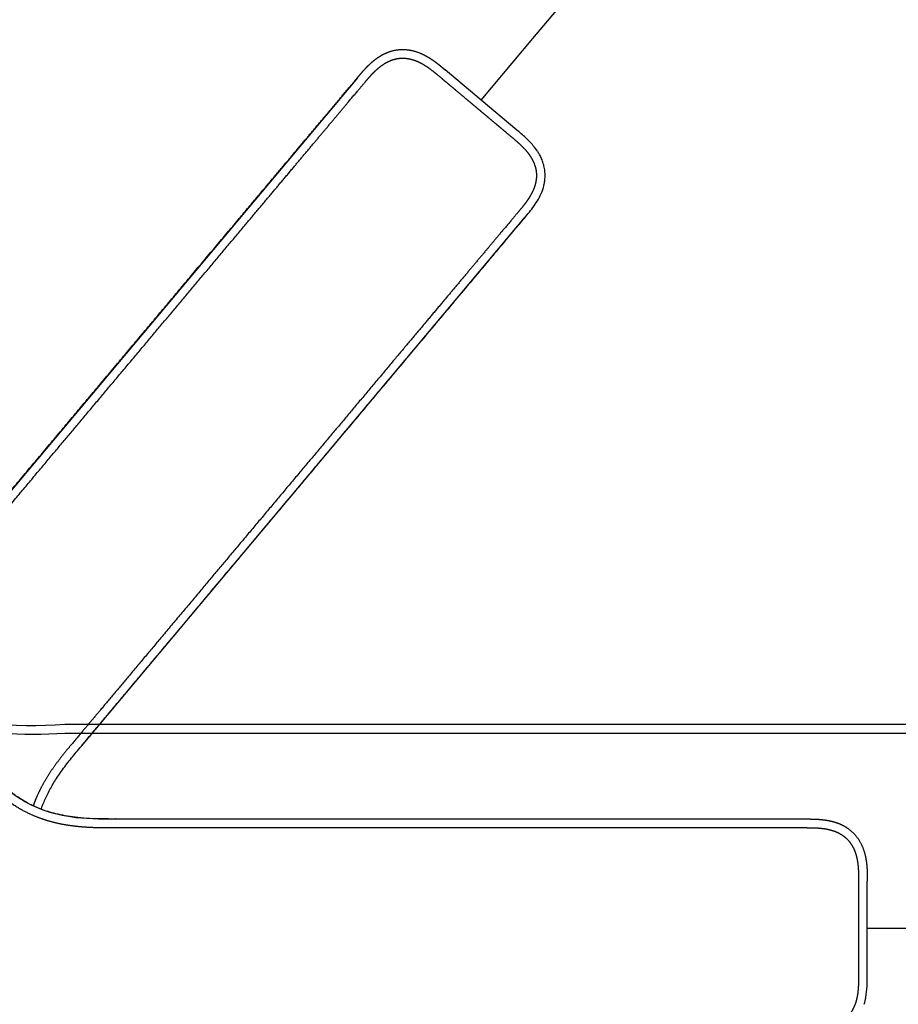
# Model space of a CAD drawing. Units: millimetres. Extents: x 7 to 203, y 4 to 291.
# Drawn here: x 90 to 108, y 253 to 273 of the extents above; entities that cross this region are included whole.
import ezdxf
from ezdxf.enums import TextEntityAlignment as Align
from ezdxf.lldxf.tags import DXFTag

# ---------------------------------------------------------------- set-up
doc = ezdxf.new("R2010")
doc.units = ezdxf.units.MM
doc.layers.add('Default', color=7, linetype='Continuous')
doc.styles.add('SEACAD_Arial', font='arial.ttf')
tags = doc.linetypes.add('HIDDEN2', pattern=[4.762499999999999, 3.175, -1.5875]).pattern_tags.tags
tags[6:7] = [DXFTag(74, 4), DXFTag(75, 0), DXFTag(340, '0'), DXFTag(46, 0.0), DXFTag(50, 0.0), DXFTag(44, 0.0), DXFTag(45, 0.0)]
tags[4:5] = [DXFTag(74, 4), DXFTag(75, 0), DXFTag(340, '0'), DXFTag(46, 0.0), DXFTag(50, 0.0), DXFTag(44, 0.0), DXFTag(45, 0.0)]
doc.dimstyles.get("Standard").update_dxf_attribs({"dimtxt": 0.18, "dimasz": 0.18, "dimexe": 0.18, "dimexo": 0.0625, "dimgap": 0.09, "dimtad": 0, "dimtih": 1, "dimtoh": 1, "dimdec": 4, "dimzin": 0, "dimdsep": 46, "dimtxsty": 'Standard', "dimcen": 0.09, "dimadec": 0, "dimazin": 0, "dimtfac": 1, "dimtdec": 4, "dimtofl": 0, "dimtmove": 0, "dimatfit": 3, "dimfxl": 1, "dimtolj": 1, "dimtzin": 0, "dimarcsym": 0})

# ---------------------------------------------------------------- blocks, each defined once
blk = doc.blocks.new('DMBLK93')
at = {"layer": 'Default', "linetype": 'Continuous'}
for points in [[(117.3622301015927, 283.0263732554865), (112.3595081798964, 286.4865429070227), (115.9695955161379, 281.5909050458301)], [(125.7884428608725, 260.5343189636198), (127.2181996303397, 254.6219762618309), (127.783243562505, 260.6784377698368)]]:
    blk.add_hatch(color=7, dxfattribs=at).paths.add_polyline_path(points)
at = {"layer": 'Default', "color": 7, "linetype": 'Continuous'}
for p, q in [((100.5872551009, 272.4569180072), (114.2878701278, 288.7846751862)), ((110.0367174643, 254.6219762618), (130.2181982594, 254.6219762618))]:
    blk.add_line(p, q, dxfattribs=at)
for radius, start, end in [(41.59623757004533, 33.0400750927, 50), (41.59623757004827, 0, 17.4582657544)]:
    blk.add_arc((85.6219620603, 254.6219762618), radius, start, end, dxfattribs=at)
at = {"layer": 'Default', "color": 7, "linetype": 'Continuous', "style": 'SEACAD_Arial'}
blk.add_text('50°', height=6, dxfattribs=at).set_placement((116.9296517336, 275.2013058786), align=Align.TOP_LEFT)
blk = doc.blocks.new('DMBLK94')
at = {"layer": 'Default', "linetype": 'Continuous'}
for points in [[(127.7759297075244, 248.5655083846231), (127.2109540482409, 254.6219762618309), (125.7811306306308, 248.7096496776775)], [(115.9646168527556, 227.6580679457467), (112.3545847039397, 222.7623893893309), (117.3572676197653, 226.2226154349731)]]:
    blk.add_hatch(color=7, dxfattribs=at).paths.add_polyline_path(points)
at = {"layer": 'Default', "color": 7, "linetype": 'Continuous'}
for p, q in [((110.0367175718, 254.6219762618), (130.2109526773, 254.6219762618)), ((100.765868266, 236.5732838378), (114.2829466518, 220.4642571101))]:
    blk.add_line(p, q, dxfattribs=at)
for radius, start, end in [(41.58973693847626, 342.54288684, 0), (41.58973693847798, 310, 326.9586152185)]:
    blk.add_arc((85.6212171098, 254.6219762618), radius, start, end, dxfattribs=at)
at = {"layer": 'Default', "color": 7, "linetype": 'Continuous', "style": 'SEACAD_Arial'}
blk.add_text('50°', height=6, dxfattribs=at).set_placement((116.9230152101, 240.0453939306), align=Align.TOP_LEFT)
blk = doc.blocks.new('DMBLK98')
at = {"layer": 'Default', "linetype": 'Continuous'}
for points in [[(68.50566387935962, 223.9788942774217), (74.50566393151368, 224.978894286114), (68.50566387935962, 225.9788942948064)], [(91.6215896346305, 223.9788942774217), (91.6215896346305, 225.9788942948064), (85.62158958247643, 224.978894286114)]]:
    blk.add_hatch(color=7, dxfattribs=at).paths.add_polyline_path(points)
at = {"layer": 'Default', "color": 7, "linetype": 'Continuous'}
for p, q in [((74.5056639315, 254.6227750321), (74.5056639315, 221.97889426)), ((85.6215895825, 247.6536429601), (85.6215895825, 221.97889426)), ((74.5056639315, 224.9788942861), (62.5056638272, 224.9788942861)), ((97.6215896868, 224.9788942861), (85.6215895825, 224.9788942861))]:
    blk.add_line(p, q, dxfattribs=at)
at = {"layer": 'Default', "color": 7, "linetype": 'Continuous', "style": 'SEACAD_Arial'}
blk.add_text('44', height=6, dxfattribs=at).set_placement((75.3679747153, 227.9788942861), align=Align.TOP_LEFT)

msp = doc.modelspace()

# ---------------------------------------------------------------- linework, layer by layer
at = {"layer": 'Default', "color": 7, "linetype": 'Continuous'}
for p, q in [((99.5531751129, 271.2245494665), (100.5872553936, 272.456918356)), ((91.2054071521, 258.7080038205), (120.1215861571, 258.7080038205)), ((91.2049350212, 258.5328569029), (120.1215872495, 258.5328569029)), ((106.0429563357, 256.8092858908), (92.2210286359, 256.8092858)), ((106.0429563357, 256.8092858908), (92.2210286359, 256.8092858)), ((92.2212392291, 256.8103968547), (92.221239221, 256.8098871398)), ((92.2212392291, 256.8103968547), (92.221239221, 256.8098871398)), ((92.221244524, 256.8092858), (92.221244524, 256.8092858)), ((92.221244524, 256.8092858), (92.221244524, 256.8092858)), ((106.0443371963, 256.8092904575), (106.0443371963, 256.8092904575)), ((106.0443371963, 256.8092904575), (106.0443371963, 256.8092904575)), ((107.2926538755, 255.7307736737), (107.2943371961, 255.5602721784)), ((107.2926538755, 255.7307736737), (107.2943371961, 255.5602721784)), ((107.2943371961, 254.6219762579), (107.2943371961, 255.5602721784)), ((107.2943371961, 254.6219762579), (107.2943371961, 255.5602721784)), ((107.2943371961, 253.6851314587), (107.2943371961, 254.6219762618)), ((107.2943371961, 253.6851314587), (107.2943371961, 254.6219762618)), ((107.2943371961, 254.6219762618), (110.0367169867, 254.6219762618))]:
    msp.add_line(p, q, dxfattribs=at)
at = {"layer": 'Default', "color": 7, "linetype": 'HIDDEN2'}
for p, q in [((98.7027049965, 271.9359812086), (98.834398737, 271.8276744584)), ((97.0732266112, 271.6719116427), (88.1886628133, 261.0837006767)), ((97.074110713, 271.6729723787), (97.074110713, 271.6729723787)), ((99.5531751129, 271.2245494665), (98.834398737, 271.8276744584)), ((100.2708398654, 270.6223572374), (99.55317511, 271.224549469)), ((91.5393684561, 258.2719841046), (100.4240016758, 268.8602775218)), ((91.5395773893, 258.2722247585), (100.4248640363, 268.8613084291)), ((100.4248892759, 268.8613353224), (100.4248892759, 268.8613353224))]:
    msp.add_line(p, q, dxfattribs=at)
at = {"layer": 'Default', "color": 7, "linetype": 'Continuous'}
for centre, radius, start, end in [((90.5756706814, 267.3637897257), 8.678651528132935, 253.7473820377, 274.1611279683), ((90.5552327, 267.2396716818), 8.730849237996681, 257.508378906, 274.2644881345)]:
    msp.add_arc(centre, radius, start, end, dxfattribs=at)
at = {"layer": 'Default', "color": 7, "linetype": 'HIDDEN2'}
for points, degree, knots in [([(97.07353495557332, 271.6734227530461), (97.08024112185986, 271.6819570514522), (97.09472453862129, 271.6991862141252), (97.1167887037203, 271.7254132451886), (97.14657774011575, 271.7607440803628), (97.18623974970318, 271.8058433143507), (97.22698200154619, 271.8509374383129), (97.26991357113317, 271.89571551398), (97.31454942268515, 271.9396242657769), (97.37042266414984, 271.9904920344725), (97.43936065541595, 272.0470371479362), (97.52528588550359, 272.1071719806177), (97.63051849685476, 272.1654309505728), (97.75943688889976, 272.2139719155302), (97.90214639166967, 272.2423882063118), (98.0615384471818, 272.2432263422306), (98.21941873421298, 272.2114428167424), (98.35818706103609, 272.1586039374013), (98.4749987120271, 272.0968496044472), (98.56244760180832, 272.0407570496566), (98.62424443842706, 271.9965043776559), (98.66740088172133, 271.9637151313588), (98.69363512111005, 271.943157778067), (98.70270499645025, 271.9359812086492)], 5, [0, 0, 0, 0, 0, 0, 0.0320415345439888, 0.0665499920749839, 0.1010584496059789, 0.1355669071369883, 0.170075364667983, 0.2045838221989781, 0.2390922797299804, 0.2736007372609809, 0.3426176523229796, 0.4116345673849782, 0.4806514824469781, 0.5496683975089768, 0.6186853125709769, 0.6877022276329753, 0.7567191426949753, 0.8257360577569739, 0.8947529728189738, 0.9637698878809726, 1, 1, 1, 1, 1, 1]), ([(86.16018616033284, 259.6092205183484), (86.19190926605032, 259.6126155962391), (86.30743252394436, 259.6262932592106), (86.46621845773836, 259.6521468068333), (86.66716044596677, 259.7002010166726), (86.90040703925337, 259.7833382815198), (87.12466978019411, 259.8913686524928), (87.29742302626029, 259.9925547273139), (87.45970226818582, 260.1039823994242), (87.61415530943937, 260.2259161508545), (87.7638530221296, 260.3590602130178), (87.89524135060164, 260.4890021365599), (88.01147045742945, 260.6129268322031), (88.1117093427174, 260.7260112196074), (88.19802785998903, 260.8260810990719), (88.38330455692116, 261.0465272523185), (88.69323524359362, 261.416112968613), (89.13686562939954, 261.9446178755664), (89.70243616295163, 262.6187377025147), (90.3578383749227, 263.3997168509054), (90.97026996624889, 264.1295963653598), (91.65761091053425, 264.9486848962827), (92.40462960051336, 265.8389360144091), (93.11599380484051, 266.6866609399268), (93.8289188891837, 267.5362851278543), (94.54439161771501, 268.3889142777344), (95.15514273077478, 269.116781910747), (95.66078189528506, 269.7193384388073), (96.11455394655617, 270.2601655741424), (96.5206200219214, 270.7440062243193), (96.83913891688965, 271.1237262564525), (97.06688055968938, 271.3949488902526), (97.19950815109259, 271.5533314080049), (97.28404091425237, 271.6534324689667), (97.32163127591696, 271.6958866926033), (97.36005061448198, 271.7381734791907), (97.39921162257438, 271.7786160882368), (97.43964982105187, 271.8180628557415), (97.48930047205779, 271.862755141231), (97.54952422173487, 271.9115151694186), (97.62240353888195, 271.9616633154477), (97.70867690222902, 272.0083514352139), (97.80969423343463, 272.045429472771), (97.91748265373889, 272.0664598171747), (98.03583966873154, 272.0679020138147), (98.15678644176933, 272.0459672489573), (98.26994529481802, 272.0056774476046), (98.37108559300927, 271.9545573140904), (98.45998489148366, 271.8991991665522), (98.54306104810796, 271.8396757311012), (98.62635027420815, 271.7741168281477), (98.71653672748425, 271.6981126988952), (98.81363509056905, 271.6166633396757), (98.90543472750878, 271.5396461142481), (98.98968833885858, 271.4689348198308), (99.07652781566824, 271.3960792769885), (99.17311618364762, 271.3150234672927), (99.26409950759647, 271.2386863865516), (99.32728236165468, 271.1856643272475), (99.38758289502904, 271.1350692152813), (99.42407553869997, 271.1044473662092), (99.44008363937108, 271.0910149686857)], 5, [0, 0, 0, 0, 0, 0, 0.007652665618606, 0.0277812318911675, 0.037845515027449, 0.0479097981637292, 0.0579740813000105, 0.0680383644362909, 0.0781026475725723, 0.0881669307088523, 0.0982312138451338, 0.108295496981414, 0.1133276385495547, 0.1183597801176954, 0.1233919216858349, 0.1284240632539756, 0.1739000214480819, 0.2193759796421894, 0.2648519378362957, 0.310327896030402, 0.3558038542245081, 0.4012798124186143, 0.4922317288068283, 0.5831836451950417, 0.6286596033891484, 0.6741355615832543, 0.7196115197773608, 0.7650874779714683, 0.8105634361655745, 0.833301415262627, 0.8560393943596808, 0.8591174878359635, 0.8621955813122464, 0.8652736747885291, 0.8683517682648119, 0.8714298617410946, 0.8745079552173773, 0.8775860486936597, 0.880664142169942, 0.8868203291225076, 0.8929765160750731, 0.8991327030276383, 0.9052888899802037, 0.9114450769327692, 0.9176012638853344, 0.9237574508378998, 0.929913637790465, 0.9360698247430305, 0.9422260116955959, 0.9483821986481611, 0.9545383856007266, 0.9602248199775215, 0.965911254354316, 0.971597688731111, 0.9772841231079059, 0.9829705574847007, 0.9886569918614957, 0.9943434262382906, 1, 1, 1, 1, 1, 1]), ([(88.18815967846534, 261.0843981025258), (88.18794877003012, 261.0845763179422), (88.18794932849698, 261.084576983497), (88.18794988696384, 261.0845776490519), (88.18795044543067, 261.0845783146067), (88.18795100389752, 261.0845789801616), (88.37054515106355, 261.3021862112105), (88.86995776926585, 261.8973633832904), (89.74062009264449, 262.9349769826453), (90.65713748678348, 264.0272422261059), (91.68124888723084, 265.2477274520989), (92.72044282533538, 266.4861947876675), (93.6981905045587, 267.6514228525958), (94.58634064448641, 268.7098877255576), (95.3572026328124, 269.6285521441073), (95.95053497341829, 270.3356781643287), (96.37571847678107, 270.8423541769292), (96.69387716742318, 271.2215862193062), (96.90859649675717, 271.477384122739), (97.01740738190493, 271.6071864355477), (97.07270307782036, 271.6729871617811), (97.07353495557332, 271.6734227530461)], 5, [0, 0, 0, 0, 0, 0, 3.821993803e-07, 3.821993803e-07, 3.821993803e-07, 3.821993803e-07, 3.821993803e-07, 0.1249628042707188, 0.2499252263420572, 0.3748876484133956, 0.499850070484734, 0.6248124925560724, 0.7497749146274107, 0.8122561256630809, 0.8747373366987493, 0.9372185477344194, 0.9684591532522535, 0.9996997587700875, 1, 1, 1, 1, 1, 1]), ([(99.44008363937108, 271.0910149686857), (99.45609174610327, 271.0775825783854), (99.49258526155273, 271.0469617682585), (99.55288279781442, 270.9963630844725), (99.61607092036469, 270.9433473039128), (99.70704735772269, 270.8670020160523), (99.80364414162122, 270.7859562360584), (99.89047236195982, 270.7130872782762), (99.9747398790002, 270.6423925560157), (100.0665278793818, 270.5653614626782), (100.1636007936232, 270.4838817747081), (100.2541109626337, 270.408263434845), (100.3331369008729, 270.3376237432669), (100.4061820647963, 270.2661458362273), (100.4761363988602, 270.1882099592914), (100.5440427311497, 270.0974831275175), (100.6033702685079, 269.9930396622967), (100.6459739817327, 269.8777392744523), (100.6651061752679, 269.7609299336457), (100.6631125918099, 269.6511271806638), (100.6441393284339, 269.5452059960506), (100.613141718441, 269.4521360120319), (100.5764107960445, 269.3716557612999), (100.5388492866319, 269.3038798556647), (100.5034577224493, 269.2472227756809), (100.4716322594531, 269.2005490650104), (100.4386043022033, 269.1549602152643), (100.403631395051, 269.1097815293496), (100.3683496442664, 269.065390151175), (100.2844483036224, 268.9647592638132), (100.1515025117539, 268.806643747954), (99.9239472804462, 268.5352646963396), (99.60530627449108, 268.1556471274905), (99.19932888497402, 267.6717320610512), (98.74551481883596, 267.1309401803753), (98.23991579784825, 266.5283499679), (97.62916192748173, 265.8004846485426), (96.91372666571547, 264.9478240603137), (96.20080832000698, 264.0981942180003), (95.48948933867436, 263.2504313458845), (94.74248156961366, 262.3601710640195), (94.05519233636848, 261.5410391423819), (93.44274896154847, 260.8111695154528), (92.78744404102008, 260.0301087298485), (92.22177590147555, 259.3560708040524), (91.77833577965578, 258.8274062466584), (91.46818379979004, 258.4580062174007), (91.28325967973744, 258.2372642170245), (91.19969913982104, 258.1348801197786), (91.10573905812215, 258.0165271905984), (91.0038800296556, 257.8805445675023), (90.89872755971588, 257.7285881447421), (90.79360099003947, 257.5580444529147), (90.70612118708978, 257.3955055413586), (90.6452629605468, 257.2636173841425), (90.60519716355468, 257.1644811917134), (90.58182983754426, 257.1007505885919), (90.57259936657341, 257.0744764530246)], 5, [0, 0, 0, 0, 0, 0, 0.0059607452300071, 0.0119529567727383, 0.0179451683154696, 0.0239373798582008, 0.0299295914009321, 0.0359218029436634, 0.0419140144863946, 0.0479062260291259, 0.0543934501966836, 0.0608806743642411, 0.0673678985317988, 0.0738551226993564, 0.080342346866914, 0.0868295710344716, 0.0933167952020293, 0.0998040193695868, 0.1062912435371445, 0.1127784677047021, 0.1192656918722596, 0.1257529160398173, 0.1289965281235961, 0.1322401402073745, 0.1354837522911534, 0.1387273643749323, 0.1419709764587112, 0.1452145885424901, 0.1484582006262689, 0.1517018127100478, 0.1756624832771363, 0.1996231538442234, 0.2475444949783991, 0.295465836112576, 0.3433871772467516, 0.3913085183809271, 0.4392298595151028, 0.5350725417834553, 0.6309152240518079, 0.6788365651859833, 0.726757906320159, 0.7746792474543346, 0.8226005885885103, 0.8705219297226872, 0.9184432708568627, 0.9237460062427351, 0.929048741628606, 0.9343514770144783, 0.9396542124003506, 0.9502596831720939, 0.9608651539438384, 0.9714706247155818, 0.9820760954873262, 0.9926815662590698, 0.9999999999999999, 0.9999999999999999, 0.9999999999999999, 0.9999999999999999, 0.9999999999999999, 0.9999999999999999]), ([(100.681655488108, 270.1998306380278), (100.6563142464993, 270.2380833080074), (100.58320918918, 270.334959980693), (100.4451826711147, 270.4756584284856), (100.3297240833997, 270.5728158822366), (100.2714028681179, 270.6218886087937)], 3, [0, 0, 0, 0, 0.2327585126364378, 0.6143724067393788, 1, 1, 1, 1]), ([(91.5392141773577, 258.2725290803807), (91.57418905836343, 258.314210523797), (91.65663613476039, 258.4124671400641), (91.80992612880975, 258.595151230355), (91.99038333083351, 258.8102123656877), (92.18049687040899, 259.0367819089539), (92.39240789037657, 259.2893291894405), (92.62150666860347, 259.5623605234158), (92.86318686918092, 259.8503861301731), (93.11832069362251, 260.154445323153), (93.38260665495244, 260.4694116882031), (93.65359966915456, 260.7923713064652), (93.9063310010068, 261.0935674789472), (94.17439352711366, 261.4130351237746), (94.45709444456847, 261.7499487271993), (94.75389760597822, 262.1036693234709), (95.03326106871536, 262.4366060598966), (95.29743914297852, 262.7514455008489), (95.55654161796014, 263.0602363099063), (95.81003465680823, 263.3623424643818), (96.05692355489991, 263.6565786516357), (96.28736871206644, 263.931218227468), (96.50671171540222, 264.1926270071712), (96.72223317350655, 264.4494817469454), (96.94098119586086, 264.7101822119368), (97.16469602086957, 264.9768024441436), (97.44814874181903, 265.3146182238567), (97.79338848177059, 265.7260732168092), (98.20180540898444, 266.2128277035145), (98.58867581553505, 266.6739086436311), (98.94917895248189, 267.1035618419482), (99.27258071590907, 267.489015029993), (99.56593166776099, 267.838638399143), (99.82510718690467, 268.1476027604409), (100.0532779704749, 268.4193540728062), (100.2669085394994, 268.674753526878), (100.438988403614, 268.877659308166), (100.5703247695785, 269.0393899225372), (100.6621504496659, 269.1693859509711), (100.7436471440054, 269.3137032737102), (100.7955805173679, 269.4470477465383), (100.8229846322142, 269.5624831836404), (100.8350645267349, 269.6552689617447), (100.8364461237731, 269.7529491793562), (100.8253790954789, 269.8534818238269), (100.8016015635439, 269.9533195598867), (100.7669484309089, 270.0468770730208), (100.7266927758334, 270.1281912637111), (100.6994989873416, 270.171359281752), (100.6862956721469, 270.1918181759351)], 3, [0, 0, 0, 0, 0.0096984087488844, 0.0269346668482335, 0.0456480482475627, 0.0651205755515768, 0.0848163685543966, 0.1103182105077333, 0.1349912653625572, 0.1585384715306309, 0.1881402754023203, 0.2156060363257291, 0.2411987615819324, 0.2652303589748659, 0.2973725890401737, 0.3274305103657754, 0.3557637594815119, 0.3825864298683707, 0.4080124113450345, 0.4347975160655854, 0.4599092372260061, 0.4833208812794743, 0.5050902714164425, 0.5268155979449988, 0.5490616383797486, 0.5718153153497003, 0.595055772453076, 0.6355239543211131, 0.6771251306762486, 0.7196378520823009, 0.7535348759880848, 0.7870932436862768, 0.8182920418251085, 0.8430213165086734, 0.8661667911940659, 0.8878708060900364, 0.908312289865427, 0.9183447348226687, 0.9287174903232097, 0.9394795419917388, 0.9507692392504282, 0.9566368778061146, 0.9627137176767292, 0.9690832802487827, 0.9757487420430629, 0.9824986116667173, 0.9891256270584791, 0.9954398814304504, 1, 1, 1, 1]), ([(90.73297911895318, 257.0062525471708), (90.74732502285107, 257.0477577438278), (90.79045846755689, 257.1623106672982), (90.87774685968257, 257.3512280541975), (91.00534067989759, 257.5744886572946), (91.1606704908538, 257.8036320563047), (91.3455939724526, 258.0415951789608), (91.46615155448646, 258.1858646861436), (91.53929299013099, 258.2724763803443)], 3, [0, 0, 0, 0, 0.0872687658205229, 0.2431219600906734, 0.4131219184731323, 0.5969027509538226, 0.7953057014751008, 1, 1, 1, 1])]:
    msp.add_open_spline(points, degree=degree, knots=knots, dxfattribs=at)
at = {"layer": 'Default', "color": 7, "linetype": 'Continuous'}
for points, degree, knots in [([(80.96691599057726, 254.6227750321397), (80.9669217931065, 254.8128429762191), (80.98560688779735, 255.1906245009837), (81.06915650939794, 255.7542856248509), (81.28945491657716, 256.4808105761151), (81.73849879234702, 257.3261098279916), (82.35140886902064, 258.0714677073487), (83.08220723372838, 258.6688730368784), (83.91805299506436, 259.1222496069195), (84.7876288468905, 259.3866500482432), (85.57749515582533, 259.4715602565067), (86.23523870261535, 259.4467367859741), (86.79166160492491, 259.3583626581276), (87.266435900477, 259.2328637830851), (87.72965060208995, 259.058491241226), (88.1788095095184, 258.8345071753774), (88.56006353334193, 258.5907051388613), (88.87086792342413, 258.350921749785), (89.12055414677714, 258.1256602445295), (89.31631273203286, 257.9264197830669), (89.4869593885685, 257.7325833053285), (89.68723175515717, 257.5082639412161), (89.89721540575283, 257.300892429816), (90.13723406973106, 257.1124786743668), (90.39681839929514, 256.9602901413174), (90.62372777585814, 256.8579354987524), (90.81228445230035, 256.7906399897405), (91.0019540873492, 256.7379512052386), (91.19464126125713, 256.6980108158854), (91.39285936512734, 256.6689190683934), (91.57685544318421, 256.6517948279084), (91.74649789740072, 256.6424154253879), (91.89755787744726, 256.6383172274011), (92.02970032592327, 256.6365170855295), (92.31766544177641, 256.6362869573152), (92.80000413125472, 256.636431396189), (93.49002249366396, 256.6363072101917), (94.36996997246516, 256.6363709179788), (95.38951913049777, 256.6363074154995), (96.34230271537704, 256.6363151066289), (97.41157517552986, 256.6362813546445), (98.5737214556739, 256.6362742265213), (99.6803725206762, 256.6362447093079), (100.7894818194281, 256.6362403109764), (101.9025306467035, 256.6362158562824), (102.852692850376, 256.6362176559866), (103.6392965202812, 256.6361914541631), (104.3452731941718, 256.6362188774198), (104.9769308775536, 256.6361609918435), (105.4725532972469, 256.6362406941296), (105.8267113949188, 256.6361190226694), (106.0332908149868, 256.6363267132729), (106.1643092892585, 256.6359145814955), (106.2209937300839, 256.6344077427599), (106.2780827627685, 256.6321582444158), (106.3342358094781, 256.6281551797779), (106.3904469594635, 256.6225336159387), (106.4565980596924, 256.6132266579996), (106.5326614884332, 256.5984349311826), (106.617923119096, 256.5748407421801), (106.7091437428081, 256.5387620565041), (106.8024798563031, 256.4852115944086), (106.8878750958097, 256.4161589188121), (106.9650583052884, 256.3264192113037), (107.0259983876985, 256.2196692128332), (107.0678717179239, 256.1070867171593), (107.0937231542312, 255.996749365326), (107.1084597204974, 255.8930650203998), (107.1162624476733, 255.7911640654682), (107.1195786969264, 255.6852203661193), (107.1193268907858, 255.567279022174), (107.1193466864718, 255.4405427217737), (107.1193557381072, 255.3207144017784), (107.1193449214001, 255.2107200470749), (107.1193536773803, 255.0973665081855), (107.1193471309573, 254.9712738554594), (107.119352487774, 254.8525080560719), (107.1193483896147, 254.7700252590595), (107.1193507209545, 254.6913104594683), (107.1193500428312, 254.6436721274002), (107.1193500381165, 254.6227750321397)], 5, [0, 0, 0, 0, 0, 0, 0.0291546476664241, 0.0583261918458546, 0.0874977360252924, 0.1166692802047227, 0.1458408243841606, 0.1750123685635909, 0.2041839127430287, 0.2333554569224592, 0.2509852101305839, 0.2686149633387084, 0.2862447165468325, 0.3038744697549561, 0.3215042229630803, 0.3391339761712046, 0.3567637293793288, 0.3655786059833909, 0.374393482587453, 0.3804909587506956, 0.3865884349139387, 0.3987833872404235, 0.410978339566909, 0.4170758157301522, 0.4231732918933946, 0.4292707680566378, 0.4353682442198803, 0.4414657203831234, 0.4475631965463658, 0.453660672709609, 0.4597581488728514, 0.462806886954473, 0.4658556250360946, 0.4689043631177154, 0.471953101199337, 0.499504847044959, 0.5270565928905818, 0.5546083387362039, 0.5821600845818259, 0.6097118304274478, 0.6372635762730698, 0.6923670679643148, 0.7474705596555594, 0.7750223055011817, 0.8025740513468035, 0.8301257971924257, 0.8576775430380484, 0.8852292888836705, 0.8990051618064812, 0.9127810347292925, 0.9146459069060507, 0.9165107790828091, 0.9183756512595672, 0.9202405234363256, 0.9221053956130837, 0.923970267789842, 0.9258351399665999, 0.9277000121433581, 0.9314297564968745, 0.9351595008503909, 0.9388892452039073, 0.9426189895574237, 0.9463487339109401, 0.9500784782644565, 0.9538082226179729, 0.9575379669714892, 0.9612677113250057, 0.964997455678522, 0.9687272000320384, 0.9724569443855549, 0.9759020877302763, 0.9793472310749978, 0.9827923744197193, 0.9862375177644408, 0.9896826611091625, 0.9931278044538839, 0.9965729477986055, 1, 1, 1, 1, 1, 1]), ([(80.96691599057726, 254.6227750321397), (80.9669217931065, 254.8128429762191), (80.98560688779735, 255.1906245009837), (81.06915650939794, 255.7542856248509), (81.28945491657716, 256.4808105761151), (81.73849879234702, 257.3261098279916), (82.35140886902064, 258.0714677073487), (83.08220723372838, 258.6688730368784), (83.91805299506436, 259.1222496069195), (84.7876288468905, 259.3866500482432), (85.57749515582533, 259.4715602565067), (86.23523870261535, 259.4467367859741), (86.79166160492491, 259.3583626581276), (87.266435900477, 259.2328637830851), (87.72965060208995, 259.058491241226), (88.1788095095184, 258.8345071753774), (88.56006353334193, 258.5907051388613), (88.87086792342413, 258.350921749785), (89.12055414677714, 258.1256602445295), (89.31631273203286, 257.9264197830669), (89.4869593885685, 257.7325833053285), (89.68723175515717, 257.5082639412161), (89.89721540575283, 257.300892429816), (90.13723406973106, 257.1124786743668), (90.39681839929514, 256.9602901413174), (90.62372777585814, 256.8579354987524), (90.81228445230035, 256.7906399897405), (91.0019540873492, 256.7379512052386), (91.19464126125713, 256.6980108158854), (91.39285936512734, 256.6689190683934), (91.57685544318421, 256.6517948279084), (91.74649789740072, 256.6424154253879), (91.89755787744726, 256.6383172274011), (92.02970032592327, 256.6365170855295), (92.31766544177641, 256.6362869573152), (92.80000413125472, 256.636431396189), (93.49002249366396, 256.6363072101917), (94.36996997246516, 256.6363709179788), (95.38951913049777, 256.6363074154995), (96.34230271537704, 256.6363151066289), (97.41157517552986, 256.6362813546445), (98.5737214556739, 256.6362742265213), (99.6803725206762, 256.6362447093079), (100.7894818194281, 256.6362403109764), (101.9025306467035, 256.6362158562824), (102.852692850376, 256.6362176559866), (103.6392965202812, 256.6361914541631), (104.3452731941718, 256.6362188774198), (104.9769308775536, 256.6361609918435), (105.4725532972469, 256.6362406941296), (105.8267113949188, 256.6361190226694), (106.0332908149868, 256.6363267132729), (106.1643092892585, 256.6359145814955), (106.2209937300839, 256.6344077427599), (106.2780827627685, 256.6321582444158), (106.3342358094781, 256.6281551797779), (106.3904469594635, 256.6225336159387), (106.4565980596924, 256.6132266579996), (106.5326614884332, 256.5984349311826), (106.617923119096, 256.5748407421801), (106.7091437428081, 256.5387620565041), (106.8024798563031, 256.4852115944086), (106.8878750958097, 256.4161589188121), (106.9650583052884, 256.3264192113037), (107.0259983876985, 256.2196692128332), (107.0678717179239, 256.1070867171593), (107.0937231542312, 255.996749365326), (107.1084597204974, 255.8930650203998), (107.1162624476733, 255.7911640654682), (107.1195786969264, 255.6852203661193), (107.1193268907858, 255.567279022174), (107.1193466864718, 255.4405427217737), (107.1193557381072, 255.3207144017784), (107.1193449214001, 255.2107200470749), (107.1193536773803, 255.0973665081855), (107.1193471309573, 254.9712738554594), (107.119352487774, 254.8525080560719), (107.1193483896147, 254.7700252590595), (107.1193507209545, 254.6913104594683), (107.1193500428312, 254.6436721274002), (107.1193500381165, 254.6227750321397)], 5, [0, 0, 0, 0, 0, 0, 0.0291546476664241, 0.0583261918458546, 0.0874977360252924, 0.1166692802047227, 0.1458408243841606, 0.1750123685635909, 0.2041839127430287, 0.2333554569224592, 0.2509852101305839, 0.2686149633387084, 0.2862447165468325, 0.3038744697549561, 0.3215042229630803, 0.3391339761712046, 0.3567637293793288, 0.3655786059833909, 0.374393482587453, 0.3804909587506956, 0.3865884349139387, 0.3987833872404235, 0.410978339566909, 0.4170758157301522, 0.4231732918933946, 0.4292707680566378, 0.4353682442198803, 0.4414657203831234, 0.4475631965463658, 0.453660672709609, 0.4597581488728514, 0.462806886954473, 0.4658556250360946, 0.4689043631177154, 0.471953101199337, 0.499504847044959, 0.5270565928905818, 0.5546083387362039, 0.5821600845818259, 0.6097118304274478, 0.6372635762730698, 0.6923670679643148, 0.7474705596555594, 0.7750223055011817, 0.8025740513468035, 0.8301257971924257, 0.8576775430380484, 0.8852292888836705, 0.8990051618064812, 0.9127810347292925, 0.9146459069060507, 0.9165107790828091, 0.9183756512595672, 0.9202405234363256, 0.9221053956130837, 0.923970267789842, 0.9258351399665999, 0.9277000121433581, 0.9314297564968745, 0.9351595008503909, 0.9388892452039073, 0.9426189895574237, 0.9463487339109401, 0.9500784782644565, 0.9538082226179729, 0.9575379669714892, 0.9612677113250057, 0.964997455678522, 0.9687272000320384, 0.9724569443855549, 0.9759020877302763, 0.9793472310749978, 0.9827923744197193, 0.9862375177644408, 0.9896826611091625, 0.9931278044538839, 0.9965729477986055, 1, 1, 1, 1, 1, 1]), ([(92.22124663518927, 256.8099822604291), (92.12440780569287, 256.8097416498195), (91.96386018284147, 256.809969079195), (91.70785239960269, 256.8170668138791), (91.47563936851184, 256.8348026644904), (91.26456743721943, 256.8629919095628), (91.0766435964315, 256.9001887999181), (90.91178661273338, 256.9438853776097), (90.76757300406008, 256.9918331030079), (90.63173789821582, 257.0460420475789), (90.49317757839745, 257.1115531136522), (90.34462390580391, 257.19513543147), (90.1888617407089, 257.2994520537093), (90.02859383223452, 257.4268224329862), (89.86735864607974, 257.5764803697677), (89.70177215389528, 257.7524352013673), (89.60253009932543, 257.8638838836948), (89.54182642735037, 257.9328503357127)], 3, [0, 0, 0, 0, 0.0862155187267246, 0.1697302724612746, 0.2459408332809422, 0.3153389053719161, 0.3779115339965106, 0.4335297991216247, 0.4823124478572327, 0.5267481294554599, 0.5768516207815925, 0.6326355618984547, 0.6941478089438269, 0.7614880636024566, 0.8348053810610258, 0.9142617199026367, 1, 1, 1, 1]), ([(92.22124663518927, 256.8099822604291), (92.12440780569287, 256.8097416498195), (91.96386018284147, 256.809969079195), (91.70785239960269, 256.8170668138791), (91.47563936851184, 256.8348026644904), (91.26456743721943, 256.8629919095628), (91.0766435964315, 256.9001887999181), (90.91178661273338, 256.9438853776097), (90.76757300406008, 256.9918331030079), (90.63173789821582, 257.0460420475789), (90.49317757839745, 257.1115531136522), (90.34462390580391, 257.19513543147), (90.1888617407089, 257.2994520537093), (90.02859383223452, 257.4268224329862), (89.86735864607974, 257.5764803697677), (89.70177215389528, 257.7524352013673), (89.60253009932543, 257.8638838836948), (89.54182642735037, 257.9328503357127)], 3, [0, 0, 0, 0, 0.0862155187267246, 0.1697302724612746, 0.2459408332809422, 0.3153389053719161, 0.3779115339965106, 0.4335297991216247, 0.4823124478572327, 0.5267481294554599, 0.5768516207815925, 0.6326355618984547, 0.6941478089438269, 0.7614880636024566, 0.8348053810610258, 0.9142617199026367, 1, 1, 1, 1]), ([(89.73146180188414, 257.7224959328397), (89.78291660333586, 257.6670333879848), (89.87181809369343, 257.5737919355291), (90.06206349703643, 257.3963006299244), (90.3139210157246, 257.2036269490889), (90.74779023164446, 256.978401373339), (91.39211377651078, 256.8144351939395), (91.91887110370095, 256.8118647373564), (92.22102863586531, 256.8100312803113)], 3, [0, 0, 0, 0, 0.0825181466124801, 0.1404972164804251, 0.2837951752183026, 0.4268720065637697, 0.6712434148054855, 1, 1, 1, 1]), ([(89.73146180188414, 257.7224959328397), (89.78291660333586, 257.6670333879848), (89.87181809369343, 257.5737919355291), (90.06206349703643, 257.3963006299244), (90.3139210157246, 257.2036269490889), (90.74779023164446, 256.978401373339), (91.39211377651078, 256.8144351939395), (91.91887110370095, 256.8118647373564), (92.22102863586531, 256.8100312803113)], 3, [0, 0, 0, 0, 0.0825181466124801, 0.1404972164804251, 0.2837951752183026, 0.4268720065637697, 0.6712434148054855, 1, 1, 1, 1]), ([(92.22123948616873, 256.8101195203409), (92.22124043776917, 256.8103956402372), (92.22124130658935, 256.8103956402372), (92.22124217540953, 256.8103956402372), (92.22124304422971, 256.8103956402372), (92.22124391304989, 256.8103956402372), (92.50530997857699, 256.810395640351), (93.28225838702164, 256.8103958911349), (94.63676747260082, 256.8103950217852), (96.06261721778054, 256.8103965299708), (97.65584926220762, 256.8103944635972), (99.27255127007926, 256.8103971802943), (100.7936518477884, 256.8103931664477), (102.1753748874442, 256.810398792729), (103.3746131952397, 256.8103903558638), (104.2976898305829, 256.8104032577052), (104.9591288623019, 256.8103788606733), (105.4541459252763, 256.8104208217129), (105.7881174122186, 256.8103599955568), (105.9574940414217, 256.8104413400206), (106.0434437103094, 256.8103782709674), (106.0443121132899, 256.8100210083054)], 5, [0, 0, 0, 0, 0, 0, 3.821993803e-07, 3.821993803e-07, 3.821993803e-07, 3.821993803e-07, 3.821993803e-07, 0.1249628042707188, 0.2499252263420572, 0.3748876484133956, 0.499850070484734, 0.6248124925560724, 0.7497749146274107, 0.8122561256630809, 0.8747373366987493, 0.9372185477344194, 0.9684591532522535, 0.9996997587700875, 1, 1, 1, 1, 1, 1]), ([(92.22123948616873, 256.8101195203409), (92.22124043776917, 256.8103956402372), (92.22124130658935, 256.8103956402372), (92.22124217540953, 256.8103956402372), (92.22124304422971, 256.8103956402372), (92.22124391304989, 256.8103956402372), (92.50530997857699, 256.810395640351), (93.28225838702164, 256.8103958911349), (94.63676747260082, 256.8103950217852), (96.06261721778054, 256.8103965299708), (97.65584926220762, 256.8103944635972), (99.27255127007926, 256.8103971802943), (100.7936518477884, 256.8103931664477), (102.1753748874442, 256.810398792729), (103.3746131952397, 256.8103903558638), (104.2976898305829, 256.8104032577052), (104.9591288623019, 256.8103788606733), (105.4541459252763, 256.8104208217129), (105.7881174122186, 256.8103599955568), (105.9574940414217, 256.8104413400206), (106.0434437103094, 256.8103782709674), (106.0443121132899, 256.8100210083054)], 5, [0, 0, 0, 0, 0, 0, 3.821993803e-07, 3.821993803e-07, 3.821993803e-07, 3.821993803e-07, 3.821993803e-07, 0.1249628042707188, 0.2499252263420572, 0.3748876484133956, 0.499850070484734, 0.6248124925560724, 0.7497749146274107, 0.8122561256630809, 0.8747373366987493, 0.9372185477344194, 0.9684591532522535, 0.9996997587700875, 1, 1, 1, 1, 1, 1]), ([(106.0443121132899, 256.8100210083054), (106.0551604057572, 256.8103695281598), (106.0776684709227, 256.8103492795238), (106.111942114272, 256.810305559064), (106.1581551277274, 256.8101960563573), (106.2181973936509, 256.8088024231238), (106.2789301114048, 256.8065779916517), (106.340827988438, 256.8024732935597), (106.4031554160818, 256.7965042491263), (106.4780370149515, 256.7864000344332), (106.5656655715284, 256.7699369676267), (106.6669631992017, 256.7427683479526), (106.7792343781092, 256.6996036348323), (106.8992860596457, 256.6320479478273), (107.012786101458, 256.5409917658778), (107.1158833891868, 256.4194291108593), (107.1930192884213, 256.2780557379251), (107.2417409196202, 256.1377888553311), (107.2695194379462, 256.0086110191305), (107.2827611108807, 255.9055656838416), (107.2885838382978, 255.82978149129), (107.2912062454055, 255.7756452164688), (107.2923214431797, 255.7423346111817), (107.2926538755467, 255.7307736736758)], 5, [0, 0, 0, 0, 0, 0, 0.0320415345439888, 0.0665499920749839, 0.1010584496059789, 0.1355669071369883, 0.170075364667983, 0.2045838221989781, 0.2390922797299804, 0.2736007372609809, 0.3426176523229796, 0.4116345673849782, 0.4806514824469781, 0.5496683975089768, 0.6186853125709769, 0.6877022276329753, 0.7567191426949753, 0.8257360577569739, 0.8947529728189738, 0.9637698878809726, 1, 1, 1, 1, 1, 1]), ([(106.0443121132899, 256.8100210083054), (106.0551604057572, 256.8103695281598), (106.0776684709227, 256.8103492795238), (106.111942114272, 256.810305559064), (106.1581551277274, 256.8101960563573), (106.2181973936509, 256.8088024231238), (106.2789301114048, 256.8065779916517), (106.340827988438, 256.8024732935597), (106.4031554160818, 256.7965042491263), (106.4780370149515, 256.7864000344332), (106.5656655715284, 256.7699369676267), (106.6669631992017, 256.7427683479526), (106.7792343781092, 256.6996036348323), (106.8992860596457, 256.6320479478273), (107.012786101458, 256.5409917658778), (107.1158833891868, 256.4194291108593), (107.1930192884213, 256.2780557379251), (107.2417409196202, 256.1377888553311), (107.2695194379462, 256.0086110191305), (107.2827611108807, 255.9055656838416), (107.2885838382978, 255.82978149129), (107.2912062454055, 255.7756452164688), (107.2923214431797, 255.7423346111817), (107.2926538755467, 255.7307736736758)], 5, [0, 0, 0, 0, 0, 0, 0.0320415345439888, 0.0665499920749839, 0.1010584496059789, 0.1355669071369883, 0.170075364667983, 0.2045838221989781, 0.2390922797299804, 0.2736007372609809, 0.3426176523229796, 0.4116345673849782, 0.4806514824469781, 0.5496683975089768, 0.6186853125709769, 0.6877022276329753, 0.7567191426949753, 0.8257360577569739, 0.8947529728189738, 0.9637698878809726, 1, 1, 1, 1, 1, 1]), ([(107.1193500381165, 254.6227750321397), (107.1193500428312, 254.6018779368792), (107.1193507209545, 254.5542396048112), (107.1193483896146, 254.4755248052199), (107.119352487774, 254.3930420082076), (107.1193471309573, 254.27427620882), (107.1193536773803, 254.1481835560939), (107.1193449214001, 254.0348300172045), (107.1193557381072, 253.924835662501), (107.1193466864718, 253.8050073425057), (107.1193268907858, 253.6782710421054), (107.1195786969264, 253.5603296981601), (107.1162624476733, 253.4543859988112), (107.1084597204974, 253.3524850438796), (107.0937231542312, 253.2488006989534), (107.0678717179239, 253.1384633471201), (107.0259983876985, 253.0258808514462), (106.9650583052884, 252.9191308529757), (106.8878750958097, 252.8293911454673), (106.8024798563031, 252.7603384698709), (106.7091437428081, 252.7067880077753), (106.617923119096, 252.6707093220993), (106.5326614884332, 252.6471151330968), (106.4565980596924, 252.6323234062798), (106.3904469594635, 252.6230164483407), (106.3342358094781, 252.6173948845015), (106.2780827627685, 252.6133918198636), (106.2209937300839, 252.6111423215194), (106.1643092892585, 252.6096354827839), (106.0332908149868, 252.6092233510066), (105.8267113949188, 252.60943104161), (105.4725532972469, 252.6093093701498), (104.9769308775536, 252.6093890724359), (104.3452731941718, 252.6093311868596), (103.6392965202812, 252.6093586101163), (102.852692850376, 252.6093324082929), (101.9025306467035, 252.6093342079971), (100.7894818194281, 252.609309753303), (99.6803725206762, 252.6093053549716), (98.5737214556739, 252.6092758377582), (97.41157517552986, 252.609268709635), (96.34230271537704, 252.6092349576505), (95.38951913049777, 252.6092426487799), (94.36996997246516, 252.6091791463006), (93.49002249366396, 252.6092428540877), (92.80000413125472, 252.6091186680905), (92.31766544177641, 252.6092631069643), (92.02970032592327, 252.60903297875), (91.89755787744726, 252.6072328368783), (91.74649789740072, 252.6031346388916), (91.57685544318421, 252.5937552363711), (91.39285936512734, 252.5766309958861), (91.19464126125713, 252.547539248394), (91.0019540873492, 252.5075988590408), (90.81228445230035, 252.454910074539), (90.62372777585814, 252.387614565527), (90.39681839929514, 252.285259922962), (90.13723406973106, 252.1330713899127), (89.89721540575283, 251.9446576344635), (89.68723175515717, 251.7372861230634), (89.4869593885685, 251.512966758951), (89.31631273203286, 251.3191302812126), (89.12055414677714, 251.1198898197499), (88.87086792342413, 250.8946283144944), (88.56006353334193, 250.6548449254181), (88.1788095095184, 250.411042888902), (87.72965060208995, 250.1870588230534), (87.266435900477, 250.0126862811943), (86.79166160492491, 249.8871874061518), (86.23523870261535, 249.7988132783053), (85.57749515582533, 249.7739898077727), (84.7876288468905, 249.8589000160362), (83.91805299506436, 250.1233004573599), (83.08220723372838, 250.576677027401), (82.35140886902064, 251.1740823569307), (81.73849879234702, 251.9194402362879), (81.28945491657716, 252.7647394881643), (81.06915650939794, 253.4912644394285), (80.98560688779735, 254.0549255632957), (80.9669217931065, 254.4327070880603), (80.96691599057726, 254.6227750321397)], 5, [0, 0, 0, 0, 0, 0, 0.0034270522013946, 0.0068721955461161, 0.0103173388908376, 0.0137624822355592, 0.0172076255802807, 0.0206527689250022, 0.0240979122697237, 0.0275430556144452, 0.0312727999679616, 0.035002544321478, 0.0387322886749944, 0.0424620330285108, 0.0461917773820272, 0.0499215217355436, 0.05365126608906, 0.0573810104425764, 0.0611107547960928, 0.0648404991496092, 0.0685702435031255, 0.072299987856642, 0.0741648600334001, 0.0760297322101581, 0.0778946043869164, 0.0797594765636746, 0.0816243487404328, 0.0834892209171911, 0.0853540930939493, 0.0872189652707076, 0.100994838193519, 0.1147707111163296, 0.1423224569619517, 0.1698742028075745, 0.1974259486531965, 0.2249776944988185, 0.2525294403444406, 0.3076329320356854, 0.3627364237269302, 0.3902881695725522, 0.4178399154181742, 0.4453916612637963, 0.4729434071094183, 0.5004951529550411, 0.5280468988006631, 0.5310956368822848, 0.5341443749639055, 0.5371931130455272, 0.5402418511271487, 0.5463393272903911, 0.5524368034536343, 0.5585342796168767, 0.5646317557801198, 0.5707292319433623, 0.5768267081066055, 0.5829241842698479, 0.5890216604330911, 0.6012166127595766, 0.6134115650860613, 0.6195090412493045, 0.625606517412547, 0.6344213940166091, 0.6432362706206713, 0.6608660238287954, 0.6784957770369198, 0.696125530245044, 0.7137552834531676, 0.7313850366612917, 0.7490147898694162, 0.7666445430775409, 0.7958160872569714, 0.8249876314364092, 0.8541591756158395, 0.8833307197952774, 0.9125022639747078, 0.9416738081541456, 0.970845352333576, 1, 1, 1, 1, 1, 1]), ([(107.1193500381165, 254.6227750321397), (107.1193500428312, 254.6018779368792), (107.1193507209545, 254.5542396048112), (107.1193483896146, 254.4755248052199), (107.119352487774, 254.3930420082076), (107.1193471309573, 254.27427620882), (107.1193536773803, 254.1481835560939), (107.1193449214001, 254.0348300172045), (107.1193557381072, 253.924835662501), (107.1193466864718, 253.8050073425057), (107.1193268907858, 253.6782710421054), (107.1195786969264, 253.5603296981601), (107.1162624476733, 253.4543859988112), (107.1084597204974, 253.3524850438796), (107.0937231542312, 253.2488006989534), (107.0678717179239, 253.1384633471201), (107.0259983876985, 253.0258808514462), (106.9650583052884, 252.9191308529757), (106.8878750958097, 252.8293911454673), (106.8024798563031, 252.7603384698709), (106.7091437428081, 252.7067880077753), (106.617923119096, 252.6707093220993), (106.5326614884332, 252.6471151330968), (106.4565980596924, 252.6323234062798), (106.3904469594635, 252.6230164483407), (106.3342358094781, 252.6173948845015), (106.2780827627685, 252.6133918198636), (106.2209937300839, 252.6111423215194), (106.1643092892585, 252.6096354827839), (106.0332908149868, 252.6092233510066), (105.8267113949188, 252.60943104161), (105.4725532972469, 252.6093093701498), (104.9769308775536, 252.6093890724359), (104.3452731941718, 252.6093311868596), (103.6392965202812, 252.6093586101163), (102.852692850376, 252.6093324082929), (101.9025306467035, 252.6093342079971), (100.7894818194281, 252.609309753303), (99.6803725206762, 252.6093053549716), (98.5737214556739, 252.6092758377582), (97.41157517552986, 252.609268709635), (96.34230271537704, 252.6092349576505), (95.38951913049777, 252.6092426487799), (94.36996997246516, 252.6091791463006), (93.49002249366396, 252.6092428540877), (92.80000413125472, 252.6091186680905), (92.31766544177641, 252.6092631069643), (92.02970032592327, 252.60903297875), (91.89755787744726, 252.6072328368783), (91.74649789740072, 252.6031346388916), (91.57685544318421, 252.5937552363711), (91.39285936512734, 252.5766309958861), (91.19464126125713, 252.547539248394), (91.0019540873492, 252.5075988590408), (90.81228445230035, 252.454910074539), (90.62372777585814, 252.387614565527), (90.39681839929514, 252.285259922962), (90.13723406973106, 252.1330713899127), (89.89721540575283, 251.9446576344635), (89.68723175515717, 251.7372861230634), (89.4869593885685, 251.512966758951), (89.31631273203286, 251.3191302812126), (89.12055414677714, 251.1198898197499), (88.87086792342413, 250.8946283144944), (88.56006353334193, 250.6548449254181), (88.1788095095184, 250.411042888902), (87.72965060208995, 250.1870588230534), (87.266435900477, 250.0126862811943), (86.79166160492491, 249.8871874061518), (86.23523870261535, 249.7988132783053), (85.57749515582533, 249.7739898077727), (84.7876288468905, 249.8589000160362), (83.91805299506436, 250.1233004573599), (83.08220723372838, 250.576677027401), (82.35140886902064, 251.1740823569307), (81.73849879234702, 251.9194402362879), (81.28945491657716, 252.7647394881643), (81.06915650939794, 253.4912644394285), (80.98560688779735, 254.0549255632957), (80.9669217931065, 254.4327070880603), (80.96691599057726, 254.6227750321397)], 5, [0, 0, 0, 0, 0, 0, 0.0034270522013946, 0.0068721955461161, 0.0103173388908376, 0.0137624822355592, 0.0172076255802807, 0.0206527689250022, 0.0240979122697237, 0.0275430556144452, 0.0312727999679616, 0.035002544321478, 0.0387322886749944, 0.0424620330285108, 0.0461917773820272, 0.0499215217355436, 0.05365126608906, 0.0573810104425764, 0.0611107547960928, 0.0648404991496092, 0.0685702435031255, 0.072299987856642, 0.0741648600334001, 0.0760297322101581, 0.0778946043869164, 0.0797594765636746, 0.0816243487404328, 0.0834892209171911, 0.0853540930939493, 0.0872189652707076, 0.100994838193519, 0.1147707111163296, 0.1423224569619517, 0.1698742028075745, 0.1974259486531965, 0.2249776944988185, 0.2525294403444406, 0.3076329320356854, 0.3627364237269302, 0.3902881695725522, 0.4178399154181742, 0.4453916612637963, 0.4729434071094183, 0.5004951529550411, 0.5280468988006631, 0.5310956368822848, 0.5341443749639055, 0.5371931130455272, 0.5402418511271487, 0.5463393272903911, 0.5524368034536343, 0.5585342796168767, 0.5646317557801198, 0.5707292319433623, 0.5768267081066055, 0.5829241842698479, 0.5890216604330911, 0.6012166127595766, 0.6134115650860613, 0.6195090412493045, 0.625606517412547, 0.6344213940166091, 0.6432362706206713, 0.6608660238287954, 0.6784957770369198, 0.696125530245044, 0.7137552834531676, 0.7313850366612917, 0.7490147898694162, 0.7666445430775409, 0.7958160872569714, 0.8249876314364092, 0.8541591756158395, 0.8833307197952774, 0.9125022639747078, 0.9416738081541456, 0.970845352333576, 1, 1, 1, 1, 1, 1]), ([(107.234730234725, 253.0988335709881), (107.2477444438772, 253.1428344306046), (107.2749652556056, 253.2611072783979), (107.2940247840721, 253.4572809445081), (107.2942363620104, 253.6081789614973), (107.2943400969332, 253.6843989449843)], 3, [0, 0, 0, 0, 0.2327585126364378, 0.6143724067393788, 1, 1, 1, 1]), ([(107.234730234725, 253.0988335709881), (107.2477444438772, 253.1428344306046), (107.2749652556056, 253.2611072783979), (107.2940247840721, 253.4572809445081), (107.2942363620104, 253.6081789614973), (107.2943400969332, 253.6843989449843)], 3, [0, 0, 0, 0, 0.2327585126364378, 0.6143724067393788, 1, 1, 1, 1])]:
    msp.add_open_spline(points, degree=degree, knots=knots, dxfattribs=at)

# ---------------------------------------------------------------- dimensions: what is measured, and where the dimension line sits
for base, line1, line2, picture, middle in [((123.3209560815, 272.2013058786), ((85.6219620603, 254.6219762618), (110.0367169867, 254.6219762618)), ((85.6219620603, 254.6219762618), (100.5872553936, 272.456918356)), 'DMBLK93', (123.3209560815, 272.2013058786)), ((123.3143195579, 237.0453939306), ((85.6212171098, 254.6219762618), (110.0367169867, 254.6219762618)), ((85.6212171098, 254.6219762618), (100.7658685837, 236.5732834592)), 'DMBLK94', (123.3143195579, 237.0453939306))]:
    dim = msp.add_angular_dim_2l(base=base, line1=line1, line2=line2, text='\\A1;<>', dimstyle='Standard', dxfattribs=at)
    dim.commit()
    dim.dimension.update_dxf_attribs({"geometry": picture, "text_midpoint": middle, "dimtype": 162})
dim = msp.add_linear_dim(base=(74.5056639315, 224.9788942861), p1=(85.6215895825, 247.6536429601), p2=(74.5056639315, 254.6227750321), text='\\A1;<>', dimstyle='Standard', dxfattribs=at)
dim.commit()
dim.dimension.update_dxf_attribs({"geometry": 'DMBLK98', "text_midpoint": (80.0636268892, 224.9788942861), "dimtype": 160})

doc.saveas('drawing.dxf')
